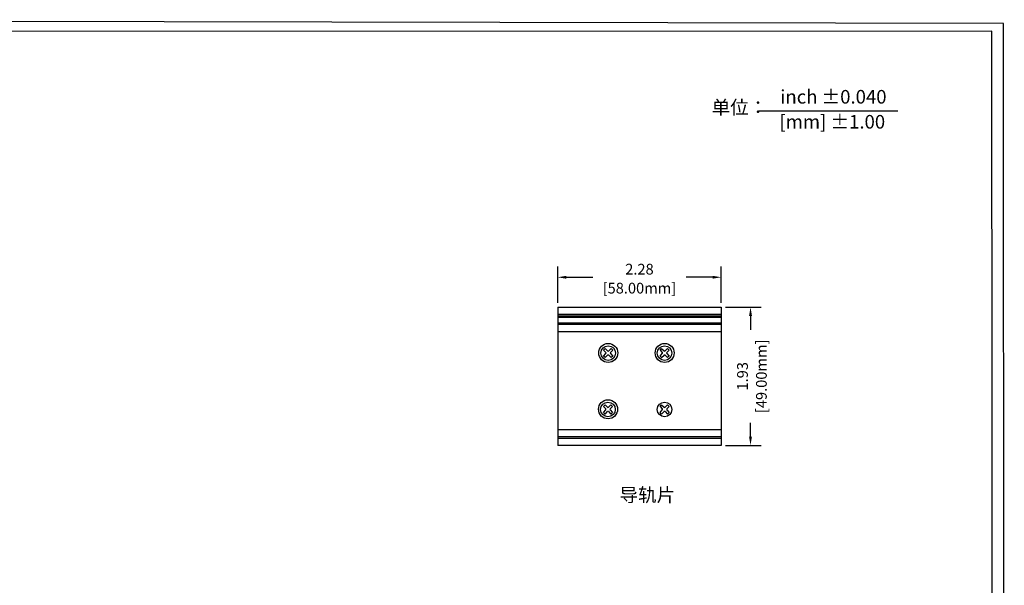
# Model space of a CAD drawing. Units: millimetres. Extents: x 1 to 169, y 5 to 87.
# Drawn here: x 90 to 103, y 47 to 54 of the extents above; entities that cross this region are included whole.
import ezdxf

# ---------------------------------------------------------------- set-up
doc = ezdxf.new("R2010")
doc.units = ezdxf.units.MM
doc.layers.add('N-Tron BorderLine', color=7, linetype='Continuous')
doc.styles.add('N-TRON-B', font='txt')
doc.styles.add('样式 1', font='txt')
doc.dimstyles.new('中', dxfattribs={"dimtxt": 0.15, "dimasz": 0.12, "dimexe": 0.15, "dimexo": 0.06, "dimgap": 0.0375, "dimtad": 0, "dimzin": 0, "dimdsep": 46, "dimtxsty": 'N-TRON-B', "dimcen": 0.1, "dimclrd": 5, "dimclre": 5, "dimclrt": 5, "dimadec": 0, "dimazin": 0, "dimtfac": 1, "dimtofl": 0, "dimtmove": 0, "dimatfit": 3, "dimfxl": 1, "dimtolj": 1, "dimtzin": 0, "dimlwd": -1, "dimlwe": -1, "dimarcsym": 0})

# ---------------------------------------------------------------- blocks, each defined once
blk = doc.blocks.new('*D22')
at = {"color": 5, "transparency": 16777216}
for p, q in [((97.103, 50.511), (97.103, 51.02)), ((99.387, 50.511), (99.387, 51.02)), ((97.223, 50.87), (97.593, 50.87)), ((99.267, 50.87), (98.897, 50.87))]:
    blk.add_line(p, q, dxfattribs=at)
for points in [[(97.223, 50.89), (97.223, 50.85), (97.103, 50.87)], [(99.267, 50.89), (99.267, 50.85), (99.387, 50.87)]]:
    blk.add_solid(points, dxfattribs=at)
at = {"layer": 'Defpoints', "color": 0, "transparency": 16777216}
for p in [(99.387, 50.87), (97.103, 50.451), (99.387, 50.451)]:
    blk.add_point(p, dxfattribs=at)
at = {"color": 5, "transparency": 16777216, "char_height": 0.15, "attachment_point": 5, "style": 'N-TRON-B'}
for s, insert in [('\\A1;2.28', (98.245, 50.983)), ('\\A1;[58.00mm]', (98.245, 50.718))]:
    blk.add_mtext(s, dxfattribs=dict(at, insert=insert))
blk = doc.blocks.new('*D23')
at = {"color": 5, "transparency": 16777216}
for p, q in [((99.447, 50.451), (99.946, 50.451)), ((99.796, 50.331), (99.796, 50.138)), ((99.796, 48.642), (99.796, 48.835)), ((99.447, 48.522), (99.946, 48.522))]:
    blk.add_line(p, q, dxfattribs=at)
for points in [[(99.776, 50.331), (99.816, 50.331), (99.796, 50.451)], [(99.776, 48.642), (99.816, 48.642), (99.796, 48.522)]]:
    blk.add_solid(points, dxfattribs=at)
at = {"layer": 'Defpoints', "color": 0, "transparency": 16777216}
for p in [(99.387, 50.451), (99.387, 48.522), (99.796, 48.522)]:
    blk.add_point(p, dxfattribs=at)
at = {"color": 5, "transparency": 16777216, "char_height": 0.15, "attachment_point": 5, "rotation": 90, "style": 'N-TRON-B'}
for s, insert in [('\\A1;[49.00mm]', (99.948, 49.487)), ('\\A1;1.93', (99.684, 49.487))]:
    blk.add_mtext(s, dxfattribs=dict(at, insert=insert))

msp = doc.modelspace()

# ---------------------------------------------------------------- linework, layer by layer
for p, q in [((99.915, 53.195), (101.853, 53.195)), ((97.103, 50.451), (99.387, 50.451)), ((97.103, 50.451), (97.103, 48.522)), ((97.103, 50.353), (99.387, 50.353)), ((97.103, 50.333), (99.387, 50.333)), ((99.387, 50.451), (99.387, 48.522)), ((97.103, 50.313), (99.387, 50.313)), ((97.103, 50.233), (99.387, 50.233)), ((97.103, 50.213), (99.387, 50.213)), ((97.103, 50.113), (99.387, 50.113)), ((97.744, 49.851), (97.777, 49.819)), ((97.744, 49.77), (97.777, 49.803)), ((97.768, 49.874), (97.8, 49.842)), ((97.768, 49.747), (97.8, 49.78)), ((97.816, 49.842), (97.848, 49.874)), ((97.816, 49.78), (97.848, 49.747)), ((97.839, 49.819), (97.872, 49.851)), ((97.839, 49.803), (97.872, 49.77)), ((98.532, 49.851), (98.564, 49.819)), ((98.532, 49.77), (98.564, 49.803)), ((98.555, 49.874), (98.588, 49.842)), ((98.555, 49.747), (98.588, 49.78)), ((98.603, 49.842), (98.636, 49.874)), ((98.603, 49.78), (98.636, 49.747)), ((98.626, 49.819), (98.659, 49.851)), ((98.626, 49.803), (98.659, 49.77)), ((97.741, 49.064), (97.774, 49.031)), ((97.741, 48.983), (97.774, 49.016)), ((97.764, 49.087), (97.797, 49.054)), ((97.764, 48.96), (97.797, 48.993)), ((97.812, 49.054), (97.845, 49.087)), ((97.812, 48.993), (97.845, 48.96)), ((97.835, 49.031), (97.868, 49.064)), ((97.835, 49.016), (97.868, 48.983)), ((98.532, 49.064), (98.564, 49.031)), ((98.532, 48.983), (98.564, 49.016)), ((98.555, 49.087), (98.588, 49.054)), ((98.555, 48.96), (98.588, 48.993)), ((98.603, 49.054), (98.636, 49.087)), ((98.603, 48.993), (98.636, 48.96)), ((98.626, 49.031), (98.659, 49.064)), ((98.626, 49.016), (98.659, 48.983)), ((99.387, 48.74), (97.103, 48.74)), ((99.387, 48.64), (97.103, 48.64)), ((99.387, 48.62), (97.103, 48.62)), ((99.387, 48.522), (97.103, 48.522))]:
    msp.add_line(p, q)
at = {"linetype": 'Continuous'}
for p, q in [((97.744, 49.851), (97.768, 49.874)), ((97.848, 49.874), (97.872, 49.851)), ((98.532, 49.851), (98.555, 49.874)), ((98.636, 49.874), (98.659, 49.851)), ((97.768, 49.747), (97.744, 49.77)), ((97.872, 49.77), (97.848, 49.747)), ((98.555, 49.747), (98.532, 49.77)), ((98.659, 49.77), (98.636, 49.747)), ((97.741, 49.064), (97.764, 49.087)), ((97.764, 48.96), (97.741, 48.983)), ((97.845, 49.087), (97.868, 49.064)), ((97.868, 48.983), (97.845, 48.96)), ((98.532, 49.064), (98.555, 49.087)), ((98.555, 48.96), (98.532, 48.983)), ((98.636, 49.087), (98.659, 49.064)), ((98.659, 48.983), (98.636, 48.96))]:
    msp.add_line(p, q, dxfattribs=at)
for centre, radius in [((97.809, 49.813), 0.133), ((98.597, 49.813), 0.133), ((97.808, 49.811), 0.102), ((98.595, 49.811), 0.102), ((97.806, 49.026), 0.133), ((97.805, 49.023), 0.102), ((98.595, 49.023), 0.102)]:
    msp.add_circle(centre, radius, dxfattribs=at)
for centre, start, end in [((97.769, 49.811), 315, 45), ((97.808, 49.849), 225, 315), ((97.808, 49.772), 45, 135), ((97.847, 49.811), 135, 225), ((98.557, 49.811), 315, 45), ((98.595, 49.849), 225, 315), ((98.595, 49.772), 45, 135), ((98.634, 49.811), 135, 225), ((97.766, 49.023), 315, 45), ((97.805, 49.062), 225, 315), ((97.805, 48.985), 45, 135), ((97.843, 49.023), 135, 225), ((98.557, 49.023), 315, 45), ((98.595, 49.062), 225, 315), ((98.595, 48.985), 45, 135), ((98.634, 49.023), 135, 225)]:
    msp.add_arc(centre, 0.0109, start, end)
at = {"layer": 'N-Tron BorderLine'}
for points in [[(103.327, 54.413), (77.533, 54.468), (77.546, 36.089), (103.34, 36.034)], [(77.82, 36.185), (98.897, 36.22), (98.897, 37.72), (103.178, 37.72), (103.165, 54.307), (77.807, 54.302)]]:
    msp.add_lwpolyline(points, close=True, dxfattribs=at)

# ---------------------------------------------------------------- texts
at = {"char_height": 0.19, "attachment_point": 1, "style": '样式 1'}
for s, width, insert in [('inch ±0.040', 1.58179, (100.212, 53.486)), ('单位：', 1.58179, (99.253, 53.339)), ('[mm] ±1.00', 1.9285, (100.2, 53.137)), ('导轨片', 1.58179, (97.966, 47.925))]:
    msp.add_mtext_dynamic_manual_height_columns(s, width=width, gutter_width=0.6, heights=[0.344], dxfattribs=dict(at, insert=insert))

# ---------------------------------------------------------------- dimensions: what is measured, and where the dimension line sits
dim = msp.add_linear_dim(base=(99.387, 50.87), p1=(97.103, 50.451), p2=(99.387, 50.451), dimstyle='中', override={"dimpost": '\\X'})
dim.commit()
dim.dimension.update_dxf_attribs({"geometry": '*D22', "text_midpoint": (98.245, 50.87), "dimtype": 160})
dim = msp.add_linear_dim(base=(99.796, 48.522), p1=(99.387, 50.451), p2=(99.387, 48.522), angle=90, dimstyle='中', override={"dimpost": '\\X'})
dim.commit()
dim.dimension.update_dxf_attribs({"geometry": '*D23', "text_midpoint": (99.796, 49.487)})

doc.saveas('drawing.dxf')
